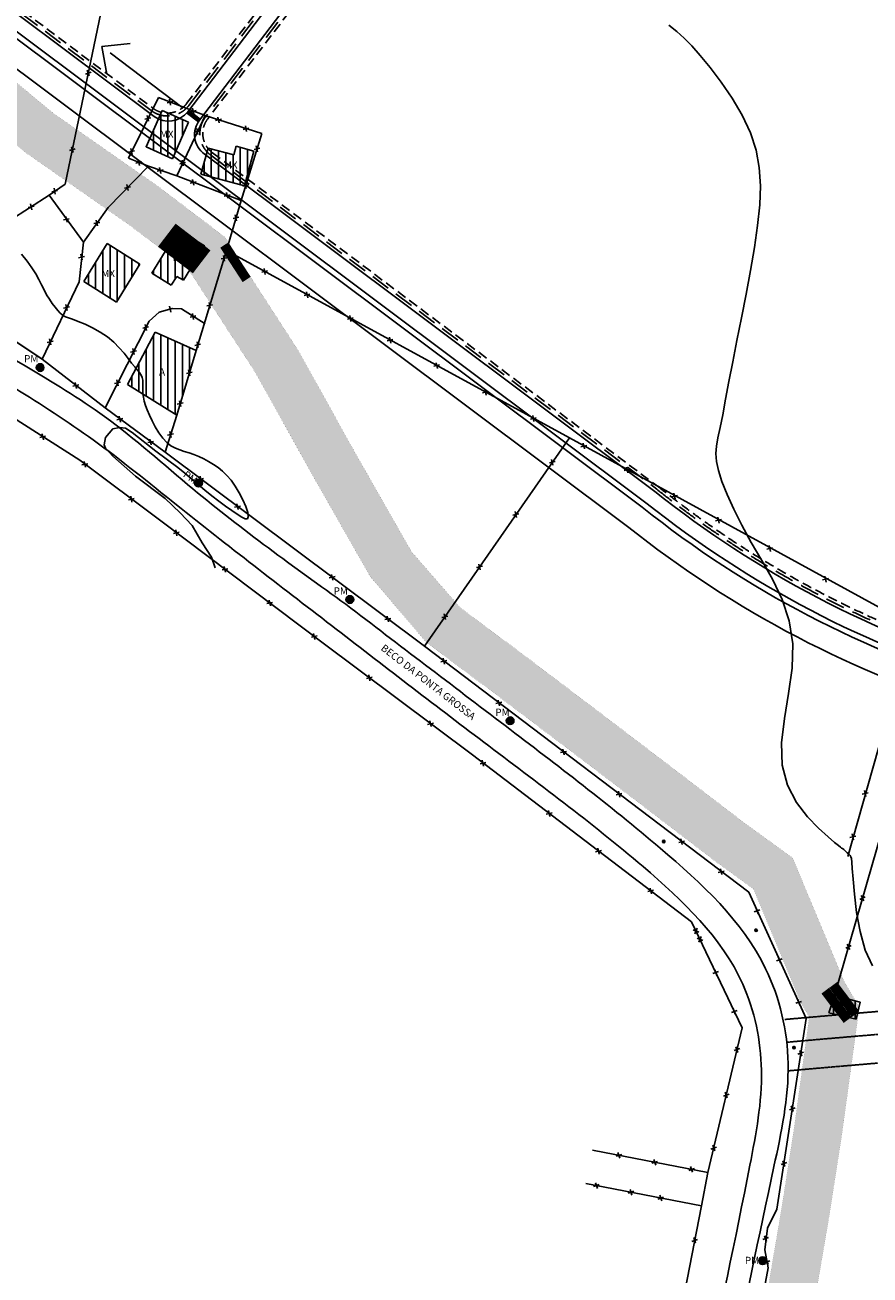
# Model space of a CAD drawing. Extents: x 547291 to 942570, y -44986 to 118315.
# Drawn here: x 626792 to 644313, y -15651 to 10270 of the extents above; entities that cross this region are included whole.
import ezdxf
from ezdxf.enums import TextEntityAlignment as Align

# ---------------------------------------------------------------- set-up
doc = ezdxf.new("R2010")
doc.units = 0
for name, pattern in [('LIN0', [0]), ('TRACEJADO_10', [3, 2, -1]), ('TRACEJADO_1000', [300, 200, -100]), ('TRACEJADO_2000', [600, 400, -200])]:
    doc.linetypes.add(name, pattern=pattern)
doc.layers.get('0').update_dxf_attribs({"color": 250, "linetype": 'CONTINUOUS'})
for name, color, linetype in [('0-VALA2', 240, 'CONTINUOUS'), ('A-CERCA_PROJ', 250, 'TRAÇO_XIS_2000'), ('B-VERTEDOR', 250, 'CONTINUOUS'), ('CURVAS2', 250, 'LIN0'), ('H-DIQUE_BASE_EXTERNA', 250, 'CONTINUOUS'), ('H-DIQUE_BASE_INTERNA', 250, 'TRACEJADO_1000'), ('H-DIQUE_COROAMENTO_EXTERNO', 250, 'CONTINUOUS'), ('H-RUAS', 250, 'CONTINUOUS'), ('H-TUBULAÇÃO', 250, 'CONTINUOUS'), ('H-ÁGUA', 250, 'TRACEJADO_2000'), ('T-AUXIL-LINHAS', 250, 'CONTINUOUS'), ('T-CERCAS', 250, 'CONTINUOUS'), ('T-CONSTRUCOES', 250, 'CONTINUOUS'), ('T-ESTRADA-RUAS-ACESSOS', 250, 'CONTINUOUS'), ('T-POSTE', 250, 'CONTINUOUS')]:
    doc.layers.add(name, color=color, linetype=linetype)
doc.styles.add('ROMANS', font='romans.shx')
doc.linetypes.add('TRAÇO_XIS_2000', pattern='A,400,-200,["X",STANDARD,S=200,R=0,X=-200,Y=-100]', length=600)
pattern_1 = [(90, (-17262545.1, -165974515.81), (-150, 2e-14), [])]

# ---------------------------------------------------------------- blocks, each defined once
blk = doc.blocks.new('*X15')
at = {"color": 0}
for p, q in [((181202.87, 681660.43), (181203.12, 681660.68)), ((181202.88, 681660.35), (181202.95, 681660.43)), ((181202.89, 681660.55), (181203, 681660.65)), ((181202.91, 681660.29), (181203.04, 681660.43)), ((181202.95, 681660.43), (181203.12, 681660.59)), ((181202.95, 681660.25), (181203.12, 681660.41)), ((181203, 681660.21), (181203.12, 681660.33)), ((181203.04, 681660.43), (181203.12, 681660.5)), ((181203.06, 681660.19), (181203.12, 681660.24)), ((181203.12, 681660.59), (181203.19, 681660.67)), ((181203.12, 681660.5), (181203.25, 681660.64)), ((181203.12, 681660.41), (181203.13, 681660.43)), ((181203.12, 681660.33), (181203.22, 681660.43)), ((181203.12, 681660.24), (181203.31, 681660.43)), ((181203.13, 681660.43), (181203.3, 681660.6)), ((181203.15, 681660.18), (181203.36, 681660.4)), ((181203.22, 681660.43), (181203.34, 681660.55)), ((181203.31, 681660.43), (181203.36, 681660.48))]:
    blk.add_line(p, q, dxfattribs=at)
blk = doc.blocks.new('PM')
at = {"layer": 'T-AUXIL-LINHAS'}
for q in [(-0.25, 0), (0, 0.25), (0, -0.25), (0.25, 0)]:
    blk.add_line((0, 0), q, dxfattribs=at)
blk.add_circle((0, 0), 0.25, dxfattribs=at)
blk.add_blockref('*X15', (-181203.12, -681660.43), dxfattribs=at)
blk = doc.blocks.new('CERCA')
at = {"layer": 'T-CERCAS', "linetype": 'CONTINUOUS'}
for p, q in [((0.44, -0.44), (-0.44, 0.44)), ((-0.44, -0.44), (0.44, 0.44))]:
    blk.add_line(p, q, dxfattribs=at)
blk = doc.blocks.new('SETA')
at = {"layer": 'B-VERTEDOR'}
for p, q in [((0, 0), (0, -1900)), ((-400, -1684), (0, -2116)), ((0, -2116), (400, -1684))]:
    blk.add_line(p, q, dxfattribs=at)

msp = doc.modelspace()

# ---------------------------------------------------------------- hatches: boundary and pattern name
at = {"layer": '0-VALA2'}
h = msp.add_hatch(color=256, dxfattribs=at)
h.paths.add_polyline_path([(625281, 10182), (624190, 10876), (624255, 10739), (624317, 10582), (624358, 10457), (624367, 10423), (624589, 9986), (624552, 9940), (624567, 9913), (624597, 9860), (624639, 9797), (624697, 9721), (624772, 9629), (624861, 9524), (624955, 9410), (625048, 9293), (625132, 9176), (625203, 9063), (625264, 8956), (625317, 8853), (625317, 8853), (626777, 7643), (627639, 7041), (627861, 8106), (627383, 8439)])
h.paths.add_polyline_path([(627861, 8106), (627639, 7041), (628491, 6446), (628517, 6483), (628919, 6896), (628918, 6901), (628924, 6902), (629191, 7177)])
h.paths.add_polyline_path([(629563, 6917), (629191, 7177), (628517, 6483), (628491, 6446), (628974, 6109), (629693, 5563), (629976, 6024), (630516, 5690), (630197, 5175), (630638, 4494), (630921, 5421), (630918, 5432), (630925, 5434), (630973, 5593), (631018, 5747), (630937, 5873)])
for points in [[(632462, 3515), (631197, 5470), (630973, 5593), (630638, 4494), (631568, 3065), (632680, 1061), (633952, -1173), (635124, -2543), (635498, -2006), (635497, -2000), (635503, -1999), (635715, -1695), (634806, -651), (633552, 1551)], [(641693, -6264), (640228, -5143), (638703, -3982), (637106, -2773), (635812, -1809), (635715, -1695), (635124, -2543), (636505, -3573), (638099, -4779), (639622, -5938), (641095, -7065), (641896, -7647), (642874, -9995), (643055, -10307, -0.00047), (643639, -10257), (643458, -10214), (643577, -9855), (643709, -9398), (642711, -7003)], [(644056, -10222), (643643, -10258), (644027, -10348)], [(643926, -11303, 0.000824), (642905, -11391), (642738, -12614), (642679, -12989), (643664, -13165), (643727, -12759)], [(643462, -14460), (643664, -13165), (642679, -12989), (642475, -14299), (641986, -17166), (641711, -18697), (642635, -19207), (642971, -17338)]]:
    msp.add_hatch(color=256, dxfattribs=at).paths.add_polyline_path(points)
h = msp.add_hatch(color=256, dxfattribs=at)
h.paths.add_polyline_path([(643772, -9551), (643709, -9398), (643577, -9855), (644015, -9970)])
h.paths.add_polyline_path([(644015, -9970), (643577, -9855), (643458, -10214), (643639, -10257, -0.000335), (644056, -10221), (644085, -10093)])
h.paths.add_polyline_path([(643631, -10216), (643956, -10216), (643956, -9991), (643631, -9991)], flags=24)
h = msp.add_hatch(color=256, dxfattribs=at)
h.paths.add_polyline_path([(644009, -10700, 0.000822), (642987, -10789), (642905, -11391, -0.000824), (643926, -11303)])
h.paths.add_polyline_path([(644074, -10221), (644056, -10222), (644027, -10348), (643643, -10258), (643053, -10308), (642987, -10789, -0.000822), (644009, -10700)])
at = {"layer": 'T-CONSTRUCOES', "linetype": 'CONTINUOUS'}
h = msp.add_hatch(dxfattribs=at)
h.set_pattern_fill('ANSI31', color=256, scale=1200, angle=45, style=0)
h.set_pattern_definition(pattern_1)
h.paths.add_polyline_path([(631540, 7653), (631171, 7760), (631120, 7576), (630592, 7717), (630441, 7178), (631341, 6938)])
h.paths.add_polyline_path([(630184, 8252), (629638, 8500), (629304, 7746), (629850, 7498)])
h.paths.add_polyline_path([(630887, 7255), (631227, 7255), (631227, 7480), (630887, 7480)], flags=24)
h.paths.add_polyline_path([(629562, 7895), (629901, 7895), (629901, 8120), (629562, 8120)], flags=24)
h = msp.add_hatch(dxfattribs=at)
h.set_pattern_fill('ANSI31', color=256, scale=1200, angle=45, style=0)
h.set_pattern_definition(pattern_1)
h.paths.add_polyline_path([(630516, 5690), (629976, 6024), (629423, 5124), (629825, 4876), (629940, 5055), (630076, 4980)])
h.paths.add_polyline_path([(629176, 5311), (628494, 5736), (628009, 4951), (628692, 4526)])
h.paths.add_polyline_path([(629827, 5335), (630166, 5335), (630166, 5560), (629827, 5560)], flags=24)
h.paths.add_polyline_path([(628346, 5004), (628686, 5004), (628686, 5229), (628346, 5229)], flags=24)
h = msp.add_hatch(dxfattribs=at)
h.set_pattern_fill('ANSI31', color=256, scale=1200, angle=45, style=0)
h.set_pattern_definition(pattern_1)
h.paths.add_polyline_path([(630201, 3047), (630198, 3059), (630204, 3060), (630340, 3517), (629493, 3903), (628914, 2814), (629942, 2177), (630010, 2408), (630008, 2419), (630014, 2421)])
h.paths.add_polyline_path([(630159, 3260), (630691, 3260), (630691, 3485), (630159, 3485)], flags=9)
h.paths.add_polyline_path([(629547, 2963), (629722, 2963), (629722, 3188), (629547, 3188)], flags=24)
h = msp.add_hatch(dxfattribs=at)
h.set_pattern_fill('ANSI31', color=256, scale=1200, angle=45, style=0)
h.set_pattern_definition(pattern_1)
h.paths.add_polyline_path([(644108, -9995), (643577, -9855), (643468, -10185), (643468, -10216), (644027, -10348)])
h.paths.add_polyline_path([(643631, -10216), (643956, -10216), (643956, -9991), (643631, -9991)], flags=24)
at = {"layer": 'T-POSTE', "linetype": 'CONTINUOUS'}
h = msp.add_hatch(color=256, dxfattribs=at)
edge = h.paths.add_edge_path()
edge.add_arc((627105, 3167), 80, 0, 360)
h = msp.add_hatch(color=256, dxfattribs=at)
edge = h.paths.add_edge_path()
edge.add_arc((630390, 772), 80, 0, 360)
h = msp.add_hatch(color=256, dxfattribs=at)
edge = h.paths.add_edge_path()
edge.add_arc((633527, -1644), 80, 0, 360)
h = msp.add_hatch(color=256, dxfattribs=at)
edge = h.paths.add_edge_path()
edge.add_arc((636851, -4158), 80, 0, 360)
h = msp.add_hatch(color=256, dxfattribs=at)
edge = h.paths.add_edge_path()
edge.add_arc((642087, -15355), 80, 0, 360)

# ---------------------------------------------------------------- linework, layer by layer
at = {"layer": '0-VALA2'}
for points, const_width in [([(635715, -1695), (634806, -651), (633552, 1551), (632462, 3515), (630937, 5873), (629563, 6917), (627383, 8439), (625281, 10182)], 1), ([(630638, 4494), (630192, 5183), (628974, 6109), (626777, 7643)], 1), ([(630455, 5359), (629732, 5912)], 600), ([(631388, 4994), (630924, 5707)], 200), ([(640697, -26887), (640923, -22933), (641427, -20270), (641986, -17166), (642475, -14299), (642738, -12614), (643053, -10305), (642874, -9995), (641896, -7647), (641095, -7065), (639622, -5938), (638099, -4779), (636505, -3573), (635124, -2543), (633952, -1173), (632680, 1061), (631568, 3065), (630638, 4494)], 1), ([(641695, -26951), (641917, -23059), (642411, -20451), (642971, -17338), (643462, -14460), (643727, -12759), (644091, -10102), (643772, -9551), (642711, -7003), (641693, -6264), (640228, -5143), (638703, -3982), (637106, -2773), (635812, -1809), (635715, -1695)], 1), ([(644011, -10245), (643550, -9636)], 200), ([(643847, -10364), (643386, -9755)], 200)]:
    msp.add_lwpolyline(points, dxfattribs=dict(at, const_width=const_width))
at = {"layer": 'A-CERCA_PROJ'}
for points in [[(624550, 5061), (627150, 3344), (628453, 2328), (629695, 1409), (635076, -2613), (641797, -7715), (642988, -10332)], [(642980, -10314), (644650, -10172), (651387, -9689), (657586, -9374), (664656, -9165), (671184, -9115), (675939, -9164), (681143, -9301), (688178, -9624), (696884, -10245), (700150, -10544), (702732, 1039)]]:
    msp.add_lwpolyline(points, dxfattribs=at)
at = {"layer": 'CURVAS2', "linetype": 'LIN0', "elevation": 300}
msp.add_lwpolyline([(629961, 1091), (629502, 1433), (629011, 1819), (628878, 1908), (628759, 1923), (628610, 1893), (628462, 1715), (628432, 1567), (628462, 1493), (628610, 1329), (629086, 914), (629695, 454), (630007, 157), (630260, -110), (630468, -466), (630661, -763), (630735, -986)], dxfattribs=at)
at = {"layer": 'CURVAS2', "linetype": 'LIN0'}
for points in [[(640139, 10270, 200), (640307, 10133, 200), (640460, 9995, 200), (640616, 9837, 200), (640792, 9638, 200), (641001, 9386, 200), (641228, 9087, 200), (641455, 8754, 200), (641663, 8400, 200), (641832, 8037, 200), (641949, 7676, 200), (642016, 7312, 200), (642039, 6935, 200), (642025, 6539, 200), (641982, 6115, 200), (641917, 5658, 200), (641835, 5179, 200), (641742, 4689, 200), (641646, 4201, 200), (641553, 3730, 200), (641466, 3286, 200), (641389, 2877, 200), (641319, 2509, 200), (641258, 2188, 200), (641204, 1921, 200), (641160, 1710, 200), (641129, 1537, 200), (641117, 1381, 200), (641128, 1221, 200), (641168, 1034, 200), (641242, 805, 200), (641349, 535, 200), (641486, 229, 200), (641654, -104, 200), (641851, -460, 200), (642070, -833, 200), (642291, -1225, 200), (642489, -1642, 200), (642637, -2085, 200), (642711, -2560, 200), (642696, -3066, 200), (642624, -3590, 200), (642537, -4113, 200), (642478, -4616, 200), (642490, -5082, 200), (642601, -5496, 200), (642788, -5852, 200), (643015, -6150, 200), (643245, -6388, 200), (643442, -6564, 200), (643577, -6680, 200), (643659, -6747, 200), (643703, -6781, 200), (643725, -6797, 200), (643743, -6810, 200), (643770, -6831, 200), (643803, -6861, 200), (643838, -6894, 200), (643872, -6927, 200), (643899, -6955, 200), (643916, -6979, 200), (643927, -7016, 200), (643935, -7091, 200), (643945, -7225, 200), (643961, -7442, 200), (643989, -7754, 200), (644036, -8131, 200), (644108, -8531, 200), (644214, -8915, 200), (644362, -9241, 200)], [(629961, 1091, 300), (630104, 979, 300), (630242, 861, 300), (630380, 740, 300), (630524, 621, 300), (630669, 505, 300), (630813, 396, 300), (630951, 295, 300), (631078, 203, 300), (631191, 124, 300), (631285, 65, 300), (631358, 32, 300), (631404, 32, 300), (631422, 74, 300), (631409, 161, 300), (631369, 282, 300), (631309, 423, 300), (631234, 571, 300), (631152, 710, 300), (631067, 830, 300), (630979, 931, 300), (630889, 1017, 300), (630796, 1091, 300), (630700, 1157, 300), (630600, 1218, 300), (630498, 1272, 300), (630396, 1321, 300), (630293, 1364, 300), (630193, 1399, 300), (630095, 1429, 300), (630001, 1457, 300), (629909, 1493, 300), (629819, 1541, 300), (629732, 1610, 300), (629648, 1703, 300), (629568, 1815, 300), (629493, 1937, 300), (629427, 2062, 300), (629370, 2181, 300), (629324, 2288, 300), (629289, 2383, 300), (629263, 2470, 300), (629246, 2550, 300), (629237, 2626, 300), (629235, 2700, 300), (629236, 2771, 300), (629236, 2839, 300), (629232, 2903, 300), (629220, 2960, 300), (629198, 3012, 300), (629164, 3063, 300), (629120, 3118, 300), (629066, 3181, 300), (629002, 3258, 300), (628929, 3354, 300), (628845, 3462, 300), (628747, 3577, 300), (628633, 3693, 300), (628502, 3803, 300), (628352, 3903, 300), (628194, 3990, 300), (628037, 4064, 300), (627895, 4124, 300), (627777, 4169, 300), (627692, 4199, 300), (627633, 4221, 300), (627592, 4240, 300), (627557, 4264, 300), (627520, 4298, 300), (627473, 4350, 300), (627418, 4416, 300), (627358, 4494, 300), (627298, 4582, 300), (627240, 4677, 300), (627188, 4776, 300), (627137, 4880, 300), (627081, 4990, 300), (627016, 5108, 300), (626935, 5235, 300), (626835, 5372, 300), (626722, 5515, 300)]]:
    msp.add_polyline3d(points, dxfattribs=at)
at = {"layer": 'H-DIQUE_BASE_EXTERNA'}
msp.add_lwpolyline([(689177, -7316, -0.123693), (687697, -7394), (677045, -5307, 0.023763), (676861, -5280), (661736, -3786, 0.045598), (661379, -3783), (654886, -4329, -0.193377), (639592, 269), (624520, 11557, -0.106287), (623681, 12521), (611713, 34202, 0.083104), (611311, 34709), (597252, 47412, -0.267327), (596316, 50298), (597382, 55328, -0.061997), (597627, 56038)], format="xyb", dxfattribs=at)
at = {"layer": 'H-DIQUE_BASE_INTERNA'}
msp.add_lwpolyline([(597614, 47813), (611673, 35110, -0.083104), (612186, 34463), (624154, 12782, 0.106287), (624844, 11990), (629446, 8543, 0.411769), (630143, 8640), (642637, 25034, 0.390644), (642574, 25709), (603638, 60718, 0.402659), (602697, 60687), (598564, 56442, 0.141717), (597910, 55216), (596844, 50186, 0.267327), (597614, 47813)], format="xyb", dxfattribs=at)
msp.add_lwpolyline([(661334, -3245, -0.045598), (661789, -3249), (676914, -4742, -0.023763), (677149, -4777), (687801, -6864, 0.411086), (690730, -4917), (691489, -1251, 0.351704), (691102, -493), (652661, 16775, -0.077692), (652112, 17133), (643723, 24676, 0.438182), (642991, 24607), (630580, 8323, 0.416662), (630678, 7620), (639928, 692, 0.193405), (654838, -3791)], format="xyb", close=True, dxfattribs=at)
at = {"layer": 'H-DIQUE_COROAMENTO_EXTERNO'}
for points in [[(596727, 50211, 0.267327), (597533, 47724), (611593, 35021, -0.083104), (612081, 34405), (624049, 12724, 0.106287), (624772, 11894), (629469, 8376, 0.411769), (630166, 8473), (642800, 25050, 0.390644), (642736, 25724), (603719, 60807, 0.402659), (602611, 60770), (598478, 56526, 0.141717), (597793, 55241), (596727, 50211)], [(695884, 25373, -0.043782), (696127, 24924), (697734, 21212, 0.001675), (697740, 21199), (700000, 16072, 0.007381), (700025, 16016), (700753, 14488, -0.335793), (700042, 11036), (693749, 5521, 0.163159), (693084, 4378), (691141, -5003, -0.411086), (687721, -7276), (677068, -5189, 0.023763), (676873, -5160), (661748, -3666, 0.045598), (661369, -3664), (654875, -4209, -0.193377), (639667, 363), (624592, 11653, -0.106287)]]:
    msp.add_lwpolyline(points, format="xyb", dxfattribs=at)
msp.add_lwpolyline([(661344, -3365, -0.045598), (661777, -3368), (676902, -4862, -0.023763), (677126, -4895), (687778, -6982, 0.411086), (690848, -4942), (691607, -1275, 0.351704), (691151, -383), (652710, 16885, -0.077692), (652192, 17222), (643706, 24852, 0.438182), (642974, 24784), (630411, 8299, 0.416662), (630509, 7596), (639854, 597, 0.193377), (654848, -3911)], format="xyb", close=True, dxfattribs=at)
at = {"layer": 'H-RUAS'}
msp.add_lwpolyline([(696402, 25714, -0.043782), (696696, 25170), (698303, 21458, 0.001675), (698307, 21449), (700567, 16322, 0.007381), (700585, 16283), (701313, 14755), (701677, 13991, -0.123866), (702065, 12652, -0.178166), (700748, 10232), (694455, 4716, 0.163159), (694131, 4161), (692945, -1568), (693918, -6530, -0.619851), (690365, -9257), (687537, -7872), (676949, -5797, 0.023763), (676812, -5777), (661687, -4283, 0.045598), (661421, -4282), (654929, -4827, -0.193266), (639286, -127), (624220, 11157, -0.000003)], format="xyb", dxfattribs=at)
at = {"layer": 'H-TUBULAÇÃO', "const_width": 100}
msp.add_lwpolyline([(630166, 8473), (630405, 8291)], dxfattribs=at)
at = {"layer": 'H-ÁGUA'}
for points in [[(597574, 47768), (611633, 35065, -0.083104), (612134, 34434), (624101, 12753, 0.106287), (624808, 11942), (629410, 8495, 0.411769), (630191, 8604), (642685, 24998, 0.390644), (642614, 25754), (603679, 60762, 0.402659), (602654, 60728), (598521, 56484, 0.141717), (597851, 55229), (596785, 50199, 0.267327)], [(661339, -3305, -0.045598), (661783, -3308), (676908, -4802, -0.023763), (677137, -4836), (687790, -6923, 0.411086), (690789, -4930), (691548, -1263, 0.351704), (691127, -438), (652686, 16830, -0.077692), (652152, 17177), (643763, 24721, 0.438182), (642943, 24644), (630532, 8359, 0.416662), (630642, 7572), (639891, 645, 0.193391), (654843, -3851)]]:
    msp.add_lwpolyline(points, format="xyb", close=True, dxfattribs=at)
at = {"layer": 'T-CERCAS', "linetype": 'CONTINUOUS'}
for p, q in [((629020, 13676), (627625, 6972)), ((628937, 7508), (629559, 8765)), ((629559, 8765), (630525, 8392)), ((630525, 8392), (629942, 7140)), ((630525, 8392), (631705, 8019)), ((631705, 8019), (631276, 6628)), ((628517, 6483), (629350, 7340)), ((629350, 7340), (628937, 7508)), ((629350, 7340), (629942, 7140)), ((629942, 7140), (631276, 6628)), ((627292, 6739), (627625, 6972)), ((627292, 6739), (626478, 6213)), ((628003, 5769), (627292, 6739)), ((628003, 5769), (628517, 6483)), ((631276, 6628), (630973, 5593)), ((628003, 5769), (627915, 4944)), ((630340, 3517), (630973, 5593)), ((630973, 5593), (638082, 1707)), ((627150, 3344), (624550, 5061)), ((627150, 3344), (627915, 4944)), ((629367, 4129), (629576, 4315)), ((629576, 4315), (629843, 4390)), ((629843, 4390), (630034, 4387)), ((630034, 4387), (630528, 4070)), ((628453, 2328), (629367, 4129)), ((627928, 1244), (623929, 3792)), ((629942, 2177), (630340, 3517)), ((628453, 2328), (627150, 3344)), ((629695, 1409), (628453, 2328)), ((629695, 1409), (629942, 2177)), ((635076, -2613), (638082, 1707)), ((638082, 1707), (644509, -1807)), ((635076, -2613), (629695, 1409)), ((629638, -35), (627928, 1244)), ((632945, -2526), (629638, -35)), ((636070, -4864), (632945, -2526)), ((645151, -2371), (643850, -6970)), ((641797, -7715), (635076, -2613)), ((640614, -8326), (636070, -4864)), ((643577, -9855), (644912, -5212)), ((642988, -10332), (641797, -7715)), ((641660, -10527), (640614, -8326)), ((642383, -14285), (642988, -10332)), ((640953, -13529), (641660, -10527)), ((640953, -13529), (638560, -13065)), ((640816, -14219), (640953, -13529)), ((640816, -14219), (638423, -13754)), ((639895, -18960), (640816, -14219)), ((642189, -14680), (642383, -14285)), ((642134, -15128), (642189, -14680)), ((642202, -15505), (642134, -15128)), ((640720, -23464), (642202, -15505))]:
    msp.add_line(p, q, dxfattribs=at)
at = {"layer": 'T-CONSTRUCOES', "linetype": 'CONTINUOUS'}
for p, q in [((629638, 8500), (629304, 7746)), ((629638, 8500), (630184, 8252)), ((630184, 8252), (629850, 7498)), ((629304, 7746), (629850, 7498)), ((630441, 7178), (630592, 7717)), ((631120, 7576), (630592, 7717)), ((631120, 7576), (631171, 7760)), ((631540, 7653), (631171, 7760)), ((631341, 6938), (631540, 7653)), ((631341, 6938), (630441, 7178)), ((629423, 5124), (629976, 6024)), ((629976, 6024), (630516, 5690)), ((628009, 4951), (628494, 5736)), ((628494, 5736), (629176, 5311)), ((630076, 4980), (630516, 5690)), ((628692, 4526), (629176, 5311)), ((628009, 4951), (628692, 4526)), ((629423, 5124), (629825, 4876)), ((629825, 4876), (629940, 5055)), ((629940, 5055), (630076, 4980)), ((629493, 3903), (628914, 2814)), ((630340, 3517), (629493, 3903)), ((629942, 2177), (630340, 3517)), ((629942, 2177), (628914, 2814)), ((643458, -10214), (643577, -9855)), ((643577, -9855), (644108, -9995)), ((644108, -9995), (644027, -10348)), ((644027, -10348), (643458, -10214))]:
    msp.add_line(p, q, dxfattribs=at)
at = {"layer": 'T-ESTRADA-RUAS-ACESSOS', "linetype": 'TRACEJADO_10'}
for radius, start, end in [(312244, 84.41609, 95.1055), (311770, 84.41609, 95.1055), (311177, 84.42947, 95.10983)]:
    msp.add_arc((670331, -321358), radius, start, end, dxfattribs=at)
at = {"layer": 'T-ESTRADA-RUAS-ACESSOS', "linetype": 'CONTINUOUS'}
for points in [[(633147, -2182), (629932, 322), (628205, 1666), (626573, 2744), (623661, 4314), (620415, 5730), (617355, 8405), (614612, 11412), (612265, 14216), (610213, 17189), (608145, 21019)], [(633443, -1743), (630274, 650), (628443, 2149), (626792, 3203), (623919, 4757), (620675, 6151), (617670, 8763), (614957, 11730), (612692, 14493), (610553, 17428)], [(640542, -22020), (642321, -13403), (642615, -11266), (642149, -9300), (639963, -6799), (636745, -4258), (633443, -1743)], [(639820, -22512), (641823, -13376), (642061, -11404), (641673, -9617), (639606, -7182), (636305, -4602), (633147, -2182)]]:
    msp.add_spline(points, degree=3, dxfattribs=at)
at = {"layer": 'T-POSTE', "linetype": 'CONTINUOUS'}
for centre in [(627105, 3167), (630390, 772), (633527, -1644), (636851, -4158), (642087, -15355)]:
    msp.add_circle(centre, 80, dxfattribs=at)

# ---------------------------------------------------------------- block references
at = {"layer": 'H-TUBULAÇÃO', "rotation": 232.6885059321794}
msp.add_blockref('SETA', (630071, 8545), dxfattribs=at)
at = {"layer": 'T-CERCAS', "linetype": 'CONTINUOUS', "yscale": 100, "zscale": 100}
for p, xscale, rotation in [((628103, 9272), 99.99999999998492, 334.2408260341859), ((629798, 8669), 99.99999999992066, 57.30594224003689), ((629340, 8334), 99.99999999992066, 57.30594224003689), ((630281, 8483), 99.99999999992066, 57.30594224003689), ((630802, 8301), 99.99999999992066, 57.30594224003689), ((630365, 8061), 99.99999999992066, 57.30594224003689), ((631374, 8120), 99.99999999992066, 57.30594224003689), ((627773, 7685), 99.99999999998492, 334.2408260341859), ((629000, 7648), 99.99999999992066, 57.30594224003689), ((631601, 7701), 99.99999999992066, 57.30594224003689), ((629152, 7417), 99.99999999992066, 57.30594224003689), ((629594, 7254), 99.99999999992066, 57.30594224003689), ((630061, 7408), 99.99999999992066, 57.30594224003689), ((630279, 7007), 99.99999999992066, 57.30594224003689), ((631367, 6940), 99.99999999992066, 57.30594224003689), ((627407, 6823), 99.99999999992066, 57.30594224003689), ((628918, 6901), 99.99999999992066, 57.30594224003689), ((630982, 6737), 99.99999999992066, 57.30594224003689), ((626918, 6501), 99.99999999992066, 57.30594224003689), ((627650, 6241), 99.99999999992066, 57.30594224003689), ((628282, 6164), 99.99999999992066, 57.30594224003689), ((631166, 6273), 99.99999999992066, 57.30594224003689), ((627963, 5458), 99.99999999992066, 57.30594224003689), ((630918, 5432), 99.99999999992066, 57.30594224003689), ((631761, 5157), 99.99999999992066, 57.30594224003689), ((632640, 4676), 99.99999999992066, 57.30594224003689), ((627654, 4411), 99.99999999992066, 57.30594224003689), ((629799, 4378), 99.99999999992066, 57.30594224003689), ((630621, 4457), 99.99999999992066, 57.30594224003689), ((630275, 4227), 99.99999999992066, 57.30594224003689), ((633538, 4186), 99.99999999992066, 57.30594224003689), ((629295, 3999), 99.99999999992066, 57.30594224003689), ((627314, 3699), 99.99999999992066, 57.30594224003689), ((630372, 3640), 99.99999999992066, 57.30594224003689), ((634361, 3736), 99.99999999992066, 57.30594224003689), ((629042, 3500), 99.99999999992066, 57.30594224003689), ((630198, 3059), 99.99999999992066, 57.30594224003689), ((635329, 3207), 99.99999999992066, 57.30594224003689), ((627846, 2795), 99.99999999992066, 57.30594224003689), ((628711, 2848), 99.99999999992066, 57.30594224003689), ((636338, 2655), 99.99999999992066, 57.30594224003689), ((630008, 2419), 99.99999999992066, 57.30594224003689), ((628759, 2096), 99.99999999992066, 57.30594224003689), ((637332, 2111), 99.99999999992066, 57.30594224003689), ((629808, 1780), 99.99999999992066, 57.30594224003689), ((627159, 1728), 99.99999999992066, 57.30594224003689), ((629396, 1623), 99.99999999992066, 57.30594224003689), ((638378, 1539), 99.99999999992066, 57.30594224003689), ((628031, 1160), 99.99999999992066, 57.30594224003689), ((637725, 1202), 99.99999999992066, 57.30594224003689), ((639277, 1043), 99.99999999992066, 57.30594224003689), ((630434, 853), 99.99999999992066, 57.30594224003689), ((640260, 502), 99.99999999992066, 57.30594224003689), ((628996, 439), 99.99999999992066, 57.30594224003689), ((631199, 282), 99.99999999992066, 57.30594224003689), ((636971, 119), 99.99999999992066, 57.30594224003689), ((641170, 1), 99.99999999992066, 57.30594224003689), ((629930, -262), 99.99999999992066, 57.30594224003689), ((642233, -584), 99.99999999992066, 57.30594224003689), ((630938, -1018), 99.99999999992066, 57.30594224003689), ((636215, -968), 99.99999999992066, 57.30594224003689), ((633159, -1183), 99.99999999992066, 57.30594224003689), ((643389, -1220), 99.99999999992066, 57.30594224003689), ((631866, -1716), 99.99999999992066, 57.30594224003689), ((634317, -2048), 99.99999999992066, 57.30594224003689), ((635497, -2000), 99.99999999992066, 57.30594224003689), ((632790, -2412), 99.99999999992066, 57.30594224003689), ((635477, -2924), 99.99999999992066, 57.30594224003689), ((633932, -3267), 99.99999999992066, 57.30594224003689), ((636617, -3789), 99.99999999992066, 57.30594224003689), ((635199, -4219), 99.99999999992066, 57.30594224003689), ((637957, -4806), 99.99999999992066, 57.30594224003689), ((636287, -5036), 99.99999999992066, 57.30594224003689), ((639109, -5681), 99.99999999992066, 57.30594224003689), ((644211, -5665), 99.99999999992066, 57.30594224003689), ((637661, -6083), 99.99999999992066, 57.30594224003689), ((640407, -6666), 99.99999999992066, 57.30594224003689), ((643958, -6565), 99.99999999992066, 57.30594224003689), ((638682, -6861), 99.99999999992066, 57.30594224003689), ((641227, -7288), 99.99999999992066, 57.30594224003689), ((639766, -7687), 99.99999999992066, 57.30594224003689), ((641973, -8100), 99.99999999998492, 334.2408260341859), ((640705, -8518), 100.0000000000498, 23.72133730607648), ((640786, -8690), 100.0000000000498, 23.72133730607648), ((642436, -9117), 99.99999999998492, 334.2408260341859), ((641114, -9379), 99.99999999998492, 334.2408260341859), ((642836, -9997), 99.99999999998492, 334.2408260341859), ((641498, -10187), 99.99999999998492, 334.2408260341859), ((641554, -10978), 99.99999999998492, 334.2408260341859), ((642878, -11053), 99.99999999998492, 334.2408260341859), ((641331, -11922), 99.99999999998492, 334.2408260341859), ((642701, -12204), 99.99999999998492, 334.2408260341859), ((641073, -13019), 99.99999999998492, 334.2408260341859), ((639105, -13170), 99.99999999998492, 334.2408260341859), ((639849, -13315), 99.99999999998492, 334.2408260341859), ((640614, -13463), 99.99999999998492, 334.2408260341859), ((642527, -13340), 99.99999999998492, 334.2408260341859), ((638640, -13796), 99.99999999998492, 334.2408260341859), ((639357, -13936), 99.99999999998492, 334.2408260341859), ((639973, -14055), 99.99999999998492, 334.2408260341859), ((640677, -14936), 99.99999999998492, 334.2408260341859), ((642147, -14895), 99.99999999998492, 334.2408260341859), ((642179, -15375), 99.99999999998492, 334.2408260341859)]:
    msp.add_blockref('CERCA', p, dxfattribs=dict(at, xscale=xscale, rotation=rotation))
at = {"layer": 'T-CONSTRUCOES', "linetype": 'CONTINUOUS', "xscale": 99.99999999995896, "yscale": 100, "zscale": 100, "rotation": 73.95934294140801}
for p in [(644157, -7837), (643867, -8846)]:
    msp.add_blockref('CERCA', p, dxfattribs=at)
at = {"layer": 'T-POSTE', "linetype": 'CONTINUOUS', "xscale": 100, "yscale": 100, "zscale": 100}
for p in [(640037, -6662), (641952, -8501), (642737, -10935)]:
    msp.add_blockref('PM', p, dxfattribs=at)

# ---------------------------------------------------------------- texts
at = {"layer": 'T-CONSTRUCOES', "linetype": 'CONTINUOUS', "style": 'ROMANS'}
for s, p in [('MX', (629731, 7932)), ('MX', (631057, 7293)), ('MX', (629997, 5373)), ('MX', (628516, 5042)), ('A', (629634, 3001)), ('AC', (643793, -10179))]:
    msp.add_text(s, height=150, dxfattribs=at).set_placement(p, align=Align.CENTER)
at = {"layer": 'T-ESTRADA-RUAS-ACESSOS', "linetype": 'CONTINUOUS', "style": 'ROMANS'}
msp.add_text('BECO DA PONTA GROSSA', height=150, rotation=322.2779, dxfattribs=at).set_placement((635108, -3415), align=Align.CENTER)
at = {"layer": 'T-POSTE', "linetype": 'CONTINUOUS'}
for p in [(626773, 3274), (633192, -1542), (636544, -4056), (641718, -15424)]:
    msp.add_text('PM', height=150, dxfattribs=at).set_placement(p)
msp.add_text('PM', height=150, rotation=323.9526, dxfattribs=at).set_placement((630057, 915))

doc.saveas('drawing.dxf')
